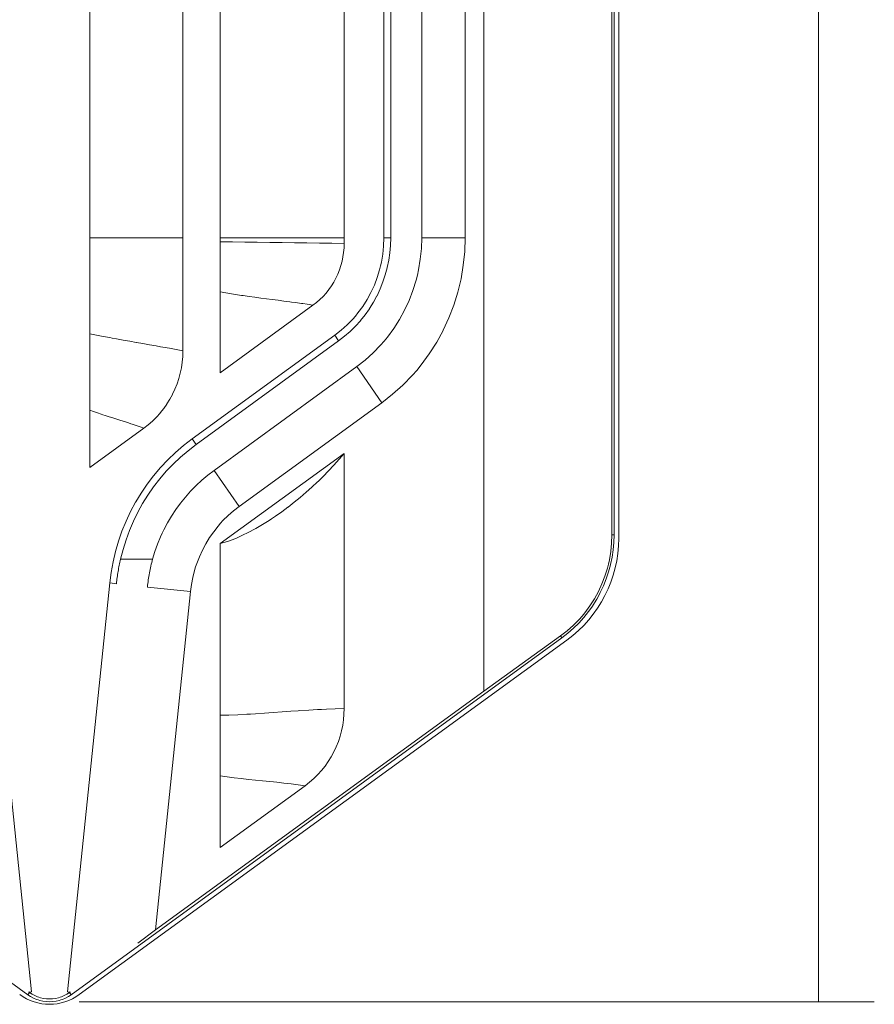
# Model space of a CAD drawing. Units: millimetres. Extents: x 5.659 to 6.202, y 4.564 to 5.088.
# Drawn here: x 5.856 to 5.984, y 4.564 to 4.712 of the extents above; entities that cross this region are included whole.
import ezdxf

# ---------------------------------------------------------------- set-up
doc = ezdxf.new("R2010")
doc.units = ezdxf.units.MM
doc.header["$MEASUREMENT"] = 0
doc.linetypes.add('_DOT', pattern=[4, 2, -2])
doc.linetypes.add('_SOLID', pattern=[5, 5, 0])
doc.layers.add('SEMA2D', color=7, linetype='Continuous')

msp = doc.modelspace()

# ---------------------------------------------------------------- linework, layer by layer
at = {"layer": 'SEMA2D', "color": 7, "linetype": '_SOLID', "lineweight": 9}
for p, q in [((5.9450102953, 4.9290375), (5.9450102953, 4.6348608654)), ((5.9457092061, 4.92975), (5.9457092061, 4.6343346402)), ((5.9757092061, 4.92975), (5.9757092061, 4.5647125)), ((5.9114625793, 4.9169269152), (5.9114625793, 4.6794731431)), ((5.9161219843, 4.9169269152), (5.9161219843, 4.6794731431)), ((5.9104450485, 4.8592987227), (5.9104450485, 4.6794731431)), ((5.8662663508, 4.6449908959), (5.8662663508, 4.8558875)), ((5.8802445658, 4.8558875), (5.8802445658, 4.6624945544)), ((5.8858358518, 4.6592210926), (5.8858358518, 4.8558875)), ((5.9044734718, 4.8558875), (5.9044734718, 4.6786450467)), ((5.9226451513, 4.8558875), (5.9226451513, 4.6794731431)), ((5.9254407943, 4.6113648448), (5.9254407943, 4.8558875)), ((5.9446928495, 4.8547905345), (5.9446928495, 4.6348608654)), ((5.9104450485, 4.6794731431), (5.9104047116, 4.678261041)), ((5.9114625793, 4.6794731431), (5.9114295047, 4.6783509274)), ((5.9161219843, 4.6794731431), (5.9160686515, 4.6778705194)), ((5.9226451513, 4.6794731431), (5.9225760985, 4.6774220624)), ((5.904453627, 4.6779717173), (5.904394412, 4.677299819)), ((5.9044734718, 4.6786450467), (5.904453627, 4.6779717173)), ((5.9104047116, 4.678261041), (5.9102840512, 4.6770525553)), ((5.9114295047, 4.6783509274), (5.911330813, 4.6772310968)), ((5.9160686515, 4.6778705194), (5.915909116, 4.6762726772)), ((5.9042963058, 4.6766319187), (5.9041597873, 4.6759705833)), ((5.904394412, 4.677299819), (5.9042963058, 4.6766319187)), ((5.9102840512, 4.6770525553), (5.9100835927, 4.6758539721)), ((5.9111673026, 4.6761179296), (5.9109397718, 4.675015704)), ((5.911330813, 4.6772310968), (5.9111673026, 4.6761179296)), ((5.915909116, 4.6762726772), (5.9156440727, 4.674687928)), ((5.9225760985, 4.6774220624), (5.9223702621, 4.6753772045)), ((5.9037734988, 4.6746775782), (5.9035247839, 4.6740506258)), ((5.903985344, 4.6753183436), (5.9037734988, 4.6746775782)), ((5.9041572043, 4.6759596944), (5.903985344, 4.6753183436)), ((5.9041597873, 4.6759705833), (5.9041572043, 4.6759596944)), ((5.9098038863, 4.6746715499), (5.9094460536, 4.6735109076)), ((5.9099535491, 4.675260129), (5.9098038863, 4.6746715499)), ((5.9100835927, 4.6758539721), (5.9099535491, 4.675260129)), ((5.9109354668, 4.6749975559), (5.9106490329, 4.6739286379)), ((5.9109397718, 4.675015704), (5.9109354668, 4.6749975559)), ((5.9156440727, 4.674687928), (5.9154721309, 4.6739027573)), ((5.9223702621, 4.6753772045), (5.9220296255, 4.6733489434)), ((5.9032323981, 4.6734252842), (5.9029190228, 4.6728474251)), ((5.9032397316, 4.6734398249), (5.9032323981, 4.6734252842)), ((5.9035247839, 4.6740506258), (5.9032397316, 4.6734398249)), ((5.9094460536, 4.6735109076), (5.9090117874, 4.6723770246)), ((5.9106490329, 4.6739286379), (5.9102959576, 4.6728606956)), ((5.9152742491, 4.6731245466), (5.9148011279, 4.6715899623)), ((5.9154721309, 4.6739027573), (5.9152742491, 4.6731245466)), ((5.9220296255, 4.6733489434), (5.9218017714, 4.6723122041)), ((5.9021759823, 4.6717251281), (5.9017559638, 4.6711983629)), ((5.9025543457, 4.6722607691), (5.9021759823, 4.6717251281)), ((5.9025639777, 4.6722752926), (5.9025543457, 4.6722607691)), ((5.9029190228, 4.6728474251), (5.9025639777, 4.6722752926)), ((5.9090117874, 4.6723770246), (5.9085028055, 4.6712748523)), ((5.9098814328, 4.6718157748), (5.9094063457, 4.6707977734)), ((5.9102959576, 4.6728606956), (5.9098814328, 4.6718157748)), ((5.9148011279, 4.6715899623), (5.9142269475, 4.6700907587)), ((5.9218017714, 4.6723122041), (5.9215561701, 4.6713476232)), ((5.9008246578, 4.6702218958), (5.9003172239, 4.669776939)), ((5.9013049168, 4.6706965278), (5.9008246578, 4.6702218958)), ((5.9017454856, 4.6711860064), (5.9013049168, 4.6706965278)), ((5.9017559638, 4.6711983629), (5.9017454856, 4.6711860064)), ((5.9079209683, 4.6702093011), (5.907268707, 4.6691851163)), ((5.9085026389, 4.6712745211), (5.9079209683, 4.6702093011)), ((5.9085028055, 4.6712748523), (5.9085026389, 4.6712745211)), ((5.9093941231, 4.6707735389), (5.908871831, 4.6698104404)), ((5.9094063457, 4.6707977734), (5.9093941231, 4.6707735389)), ((5.9142269475, 4.6700907587), (5.913553979, 4.6686334826)), ((5.9215561701, 4.6713476232), (5.9209518276, 4.6693828434)), ((5.8997846524, 4.6693641298), (5.8858358518, 4.6592210926)), ((5.9003172239, 4.669776939), (5.8997846524, 4.6693641298)), ((5.907268707, 4.6691851163), (5.9065485957, 4.6682070019)), ((5.9082640358, 4.6688326804), (5.9076334301, 4.6679399454)), ((5.9082800892, 4.6688568862), (5.9082640358, 4.6688326804)), ((5.908871831, 4.6698104404), (5.9082800892, 4.6688568862)), ((5.9135537586, 4.6686330446), (5.9127846823, 4.6672246263)), ((5.913553979, 4.6686334826), (5.9135537586, 4.6686330446)), ((5.9209518276, 4.6693828434), (5.9202184781, 4.667463427)), ((5.9057632547, 4.6672796623), (5.904916368, 4.6664078095)), ((5.9061637001, 4.6677364543), (5.9057632547, 4.6672796623)), ((5.9065485957, 4.6682070019), (5.9061637001, 4.6677364543)), ((5.9076334301, 4.6679399454), (5.9069333993, 4.6670620033)), ((5.9127846823, 4.6672246263), (5.9119222719, 4.6658704641)), ((5.9202184781, 4.667463427), (5.9193579993, 4.6655981605)), ((5.904916368, 4.6664078095), (5.9040126839, 4.665596163)), ((5.9061816544, 4.6662256115), (5.9053812226, 4.6654345582)), ((5.9069159357, 4.6670414093), (5.9061816544, 4.6662256115)), ((5.9069333993, 4.6670620033), (5.9069159357, 4.6670414093)), ((5.9119222719, 4.6658704641), (5.9109701512, 4.6645772155)), ((5.9030569972, 4.6648494426), (5.881631237, 4.6492694448)), ((5.9040126839, 4.665596163), (5.9030569972, 4.6648494426)), ((5.9045354994, 4.6646929636), (5.9036478803, 4.6640049482)), ((5.9053812226, 4.6654345582), (5.9045354994, 4.6646929636)), ((5.9109701512, 4.6645772155), (5.9104612479, 4.6639550643)), ((5.919335621, 4.6655537757), (5.9183728041, 4.6637956086)), ((5.9193579993, 4.6655981605), (5.919335621, 4.6655537757)), ((5.9036478803, 4.6640049482), (5.8822221202, 4.6484249505)), ((5.9099317848, 4.6633511006), (5.9088120436, 4.6621983496)), ((5.9104612479, 4.6639550643), (5.9099317848, 4.6633511006)), ((5.9183728041, 4.6637956086), (5.9172676079, 4.6620633808)), ((5.8802197599, 4.6616528926), (5.8801457411, 4.6608130197)), ((5.8802445658, 4.6624945544), (5.8802197599, 4.6616528926)), ((5.9088120436, 4.6621983496), (5.9076172057, 4.6611252023)), ((5.9172676079, 4.6620633808), (5.9160477449, 4.66040883)), ((5.8800231083, 4.6599781443), (5.8798524602, 4.6591514751)), ((5.8801457411, 4.6608130197), (5.8800231083, 4.6599781443)), ((5.9063536106, 4.6601378995), (5.8849278505, 4.6445579018)), ((5.9076172057, 4.6611252023), (5.9063536106, 4.6601378995)), ((5.9160477449, 4.66040883), (5.915370521, 4.6595823685)), ((5.879634406, 4.6583361755), (5.8793695995, 4.6575352188)), ((5.8798492314, 4.659137864), (5.879634406, 4.6583361755)), ((5.8798524602, 4.6591514751), (5.8798492314, 4.659137864)), ((5.9147185842, 4.6588393342), (5.9132863805, 4.6573629078)), ((5.915370521, 4.6595823685), (5.9147185842, 4.6588393342)), ((5.8790587059, 4.6567515282), (5.8787023906, 4.6559880271)), ((5.8793695995, 4.6575352188), (5.8790587059, 4.6567515282)), ((5.9132863805, 4.6573629078), (5.91175832, 4.6559882349)), ((5.8786932236, 4.6559698512), (5.8783015046, 4.6552475274)), ((5.8787023906, 4.6559880271), (5.8786932236, 4.6559698512)), ((5.91175832, 4.6559882349), (5.910141633, 4.6547240313)), ((5.8773727039, 4.6538446561), (5.8768476808, 4.6531861996)), ((5.8778456582, 4.6545142074), (5.8773727039, 4.6538446561)), ((5.8778576982, 4.6545323617), (5.8778456582, 4.6545142074)), ((5.8783015046, 4.6552475274), (5.8778576982, 4.6545323617)), ((5.910141633, 4.6547240313), (5.8887158728, 4.6391440336)), ((5.8762838721, 4.6525589057), (5.8756835483, 4.6519656157)), ((5.8768345831, 4.6531707541), (5.8762838721, 4.6525589057)), ((5.8768476808, 4.6531861996), (5.8768345831, 4.6531707541)), ((5.8743835416, 4.6508934082), (5.8662663508, 4.6449908959)), ((5.8750492559, 4.6514094198), (5.8743835416, 4.6508934082)), ((5.8756835483, 4.6519656157), (5.8750492559, 4.6514094198)), ((5.880360801, 4.6482917806), (5.8791432106, 4.6472459703)), ((5.881631237, 4.6492694448), (5.880360801, 4.6482917806)), ((5.8822221202, 4.6484249505), (5.8810301049, 4.6475097618)), ((5.8791432106, 4.6472459703), (5.8779824118, 4.6461365776)), ((5.8798861243, 4.6465331823), (5.8787936638, 4.6454984679)), ((5.8810301049, 4.6475097618), (5.8798861243, 4.6465331823)), ((5.9044734718, 4.6471016284), (5.8858358518, 4.6335490601)), ((5.903716869, 4.646212848), (5.9044734718, 4.6471016284)), ((5.9044734718, 4.6471016284), (5.9044734718, 4.6087721704)), ((5.8768823508, 4.6449681662), (5.8758465595, 4.6437449398)), ((5.8769063517, 4.6449950111), (5.8768823508, 4.6449681662)), ((5.8779824118, 4.6461365776), (5.8769063517, 4.6449950111)), ((5.8782679707, 4.644960462), (5.8777561801, 4.644408873)), ((5.8787936638, 4.6454984679), (5.8782679707, 4.644960462)), ((5.9021413702, 4.644489324), (5.9029391868, 4.6453420637)), ((5.9029391868, 4.6453420637), (5.903716869, 4.646212848)), ((5.8758465595, 4.6437449398), (5.8749003645, 4.6425021451)), ((5.8777561801, 4.644408873), (5.8767764714, 4.6432676133)), ((5.8839908007, 4.6438405366), (5.8830892304, 4.6430776627)), ((5.8849278505, 4.6445579018), (5.8839908007, 4.6438405366)), ((5.900555234, 4.6429015283), (5.9013243645, 4.6436546774)), ((5.9013243645, 4.6436546774), (5.9021413702, 4.644489324)), ((5.8748770206, 4.6424697553), (5.8739755759, 4.64114528)), ((5.8749003645, 4.6425021451), (5.8748770206, 4.6424697553)), ((5.875856677, 4.6420778658), (5.8749990332, 4.6408429965)), ((5.8767764714, 4.6432676133), (5.875856677, 4.6420778658)), ((5.8822252771, 4.6422718067), (5.8818209898, 4.6418668017)), ((5.8830892304, 4.6430776627), (5.8822252771, 4.6422718067)), ((5.8987665098, 4.6412607646), (5.8996364052, 4.6420399951)), ((5.8996364052, 4.6420399951), (5.9004891148, 4.6428381725)), ((5.9004891148, 4.6428381725), (5.900555234, 4.6429015283)), ((5.8739755759, 4.64114528), (5.8731639198, 4.6398079645)), ((5.8749989078, 4.6408428057), (5.8742052128, 4.6395656363)), ((5.8749990332, 4.6408429965), (5.8749989078, 4.6408428057)), ((5.8806184985, 4.6405409371), (5.8798792471, 4.6396201602)), ((5.8814010674, 4.6414254826), (5.8806184985, 4.6405409371)), ((5.8818209898, 4.6418668017), (5.8814010674, 4.6414254826)), ((5.8969758561, 4.6397619652), (5.8978796023, 4.6405011862)), ((5.8978796023, 4.6405011862), (5.8987665098, 4.6412607646)), ((5.8731448866, 4.6397746457), (5.8723875287, 4.6383612891)), ((5.8731639198, 4.6398079645), (5.8731448866, 4.6397746457)), ((5.8742052128, 4.6395656363), (5.8734773932, 4.6382496723)), ((5.8798792471, 4.6396201602), (5.8791984933, 4.6386846684)), ((5.8887158728, 4.6391440336), (5.8878589463, 4.6384797627)), ((5.8951184561, 4.6383475703), (5.896010635, 4.6390097144)), ((5.896010635, 4.6390097144), (5.8960554449, 4.6390438068)), ((5.8960554449, 4.6390438068), (5.8969758561, 4.6397619652)), ((5.8723875287, 4.6383612891), (5.8717050541, 4.6369093799)), ((5.8734773932, 4.6382496723), (5.8728171887, 4.6368982565)), ((5.8785372947, 4.6376778908), (5.8779375044, 4.6366607045)), ((5.8791849811, 4.6386651315), (5.8785372947, 4.6376778908)), ((5.8791984933, 4.6386846684), (5.8791849811, 4.6386651315)), ((5.8870431253, 4.6377636273), (5.8862718404, 4.6369989301)), ((5.8878589463, 4.6384797627), (5.8870431253, 4.6377636273)), ((5.8935467659, 4.6372585671), (5.8941645782, 4.6376748277)), ((5.8941645782, 4.6376748277), (5.8951184561, 4.6383475703)), ((5.8717050541, 4.6369093799), (5.8710987764, 4.6354232586)), ((5.8725130473, 4.6362104431), (5.8722263216, 4.6355147536)), ((5.8728171887, 4.6368982565), (5.8725130473, 4.6362104431)), ((5.8779375044, 4.6366607045), (5.8773868615, 4.6356158926)), ((5.885548492, 4.6361889724), (5.884875776, 4.6353370357)), ((5.8859041089, 4.6365995568), (5.885548492, 4.6361889724)), ((5.8862718404, 4.6369989301), (5.8859041089, 4.6365995568)), ((5.8911963156, 4.6358185625), (5.8922042517, 4.6364075529)), ((5.8922042517, 4.6364075529), (5.8931933809, 4.6370273684)), ((5.8931933809, 4.6370273684), (5.8935467659, 4.6372585671)), ((5.8710987764, 4.6354232586), (5.8705783106, 4.6339331611)), ((5.8722263216, 4.6355147536), (5.8717061205, 4.6341030362)), ((5.8771377948, 4.6350997385), (5.8768866041, 4.634545791)), ((5.8773868615, 4.6356158926), (5.8771377948, 4.6350997385)), ((5.884875776, 4.6353370357), (5.8842556847, 4.634446381)), ((5.8883870605, 4.6344250046), (5.8891201583, 4.634750313)), ((5.8891201583, 4.634750313), (5.8901686528, 4.6352640151)), ((5.8901686528, 4.6352640151), (5.890989412, 4.6357030988)), ((5.890989412, 4.6357030988), (5.8911963156, 4.6358185625)), ((5.9446507596, 4.6336015892), (5.9446928495, 4.6348608654)), ((5.9450102953, 4.6348608654), (5.9449772207, 4.6337386497)), ((5.8705700091, 4.6339072654), (5.8701200548, 4.6323658163)), ((5.8705783106, 4.6339331611), (5.8705700091, 4.6339072654)), ((5.8717061205, 4.6341030362), (5.8712575207, 4.6326674843)), ((5.8764376875, 4.6334530863), (5.876040795, 4.6323408018)), ((5.8768866041, 4.634545791), (5.8764376875, 4.6334530863)), ((5.8836901798, 4.6335202686), (5.883181132, 4.6325619896)), ((5.8836903029, 4.6335204846), (5.8836901798, 4.6335202686)), ((5.8842556847, 4.634446381), (5.8836903029, 4.6335204846)), ((5.8858358518, 4.6335490601), (5.8869554155, 4.6338789353)), ((5.8858358518, 4.6077627285), (5.8858358518, 4.6335490601)), ((5.8869554155, 4.6338789353), (5.8870960549, 4.633926847)), ((5.8870960549, 4.633926847), (5.8880496371, 4.6342851548)), ((5.8880496371, 4.6342851548), (5.8883870605, 4.6344250046)), ((5.944524859, 4.6323460995), (5.9446507596, 4.6336015892)), ((5.9449772207, 4.6337386497), (5.944878529, 4.6326188192)), ((5.8701200548, 4.6323658163), (5.8697501739, 4.6308036147)), ((5.8712575207, 4.6326674843), (5.8708814403, 4.6312125)), ((5.876040795, 4.6323408018), (5.8756965989, 4.6312119744)), ((5.883181132, 4.6325619896), (5.8827300492, 4.6315749579)), ((5.9443157012, 4.6311009846), (5.944524859, 4.6323460995)), ((5.944878529, 4.6326188192), (5.9447150186, 4.631505652)), ((5.8697501739, 4.6308036147), (5.8694616166, 4.6292254323)), ((5.8823383484, 4.6305626183), (5.8821652585, 4.630048189)), ((5.8827300492, 4.6315749579), (5.8823383484, 4.6305626183)), ((5.9440238656, 4.6298728042), (5.9441789244, 4.6304795414)), ((5.9441789244, 4.6304795414), (5.9443157012, 4.6311009846)), ((5.9444831828, 4.6303852782), (5.9441967489, 4.6293163602)), ((5.9444874878, 4.6304034263), (5.9444831828, 4.6303852782)), ((5.9447150186, 4.631505652), (5.9444874878, 4.6304034263)), ((5.8694616166, 4.6292254323), (5.8692556333, 4.6276360407)), ((5.8820074327, 4.6295284357), (5.8817383831, 4.6284763386)), ((5.8821652585, 4.630048189), (5.8820074327, 4.6295284357)), ((5.9431974785, 4.6274901365), (5.9436505303, 4.6286674494)), ((5.9436505303, 4.6286674494), (5.9440238656, 4.6298728042)), ((5.9441967489, 4.6293163602), (5.9438436736, 4.6282484179)), ((5.8511626154, 4.6276360407), (5.857493557, 4.5662299793)), ((5.8692556333, 4.6276360407), (5.8629246916, 4.5662299793)), ((5.8815319581, 4.6274107185), (5.8813889027, 4.6263359872)), ((5.8817383831, 4.6284763386), (5.8815319581, 4.6274107185)), ((5.9426665203, 4.6263460515), (5.9431974785, 4.6274901365)), ((5.9434291488, 4.6272034972), (5.9429540617, 4.6261854957)), ((5.9438436736, 4.6282484179), (5.9434291488, 4.6272034972)), ((5.8813889027, 4.6263359872), (5.8761500505, 4.5755224909)), ((5.9420596136, 4.6252403379), (5.9426630531, 4.6263391989)), ((5.9429418391, 4.6261612612), (5.942419547, 4.6251981627)), ((5.9426630531, 4.6263391989), (5.9426665203, 4.6263460515)), ((5.9429540617, 4.6261854957), (5.9429418391, 4.6261612612)), ((5.9418117518, 4.6242204027), (5.9411811461, 4.6233276677)), ((5.9413793181, 4.6241779644), (5.9420596136, 4.6252403379)), ((5.9418278052, 4.6242446085), (5.9418117518, 4.6242204027)), ((5.942419547, 4.6251981627), (5.9418278052, 4.6242446085)), ((5.9402230867, 4.6226716081), (5.9406283467, 4.6231638556)), ((5.9411811461, 4.6233276677), (5.9404811153, 4.6224497256)), ((5.9406283467, 4.6231638556), (5.9413793181, 4.6241779644)), ((5.9379845439, 4.6204603683), (5.9389265267, 4.6213001314)), ((5.9389265267, 4.6213001314), (5.9398094594, 4.6222029361)), ((5.9397293704, 4.6216133339), (5.9389289386, 4.6208222805)), ((5.9404636517, 4.6224291316), (5.9397293704, 4.6216133339)), ((5.9398094594, 4.6222029361), (5.9402230867, 4.6226716081)), ((5.9404811153, 4.6224497256), (5.9404636517, 4.6224291316)), ((5.9369885562, 4.6196885738), (5.9379845439, 4.6204603683)), ((5.9380832154, 4.6200806859), (5.9371955963, 4.6193926705)), ((5.9389289386, 4.6208222805), (5.9380832154, 4.6200806859)), ((5.856962248, 4.5657720416), (5.7832226523, 4.6193926705)), ((5.9371955963, 4.6193926705), (5.8634560006, 4.5657720416)), ((5.9379235955, 4.6190468608), (5.8646845973, 4.5657902474)), ((5.9254407943, 4.6113648448), (5.9369885562, 4.6196885738)), ((5.8761500505, 4.5755224909), (5.9254407943, 4.6113648448)), ((5.9044734718, 4.6087721704), (5.9044486658, 4.6079305086)), ((5.8858358518, 4.5878803709), (5.8858358518, 4.6077627285)), ((5.9043746469, 4.6070906358), (5.904252014, 4.6062557604)), ((5.9044486658, 4.6079305086), (5.9043746469, 4.6070906358)), ((5.9040781371, 4.6054154801), (5.9038633116, 4.6046137917)), ((5.9040813658, 4.6054290912), (5.9040781371, 4.6054154801)), ((5.904252014, 4.6062557604), (5.9040813658, 4.6054290912)), ((5.9035985051, 4.603812835), (5.9032876115, 4.6030291445)), ((5.9038633116, 4.6046137917), (5.9035985051, 4.603812835)), ((5.9029221289, 4.6022474669), (5.9025304103, 4.6015251439)), ((5.9029312962, 4.6022656435), (5.9029221289, 4.6022474669)), ((5.9032876115, 4.6030291445), (5.9029312962, 4.6022656435)), ((5.9020745636, 4.6007918233), (5.9016016098, 4.6001222728)), ((5.902086604, 4.6008099783), (5.9020745636, 4.6007918233)), ((5.9025304103, 4.6015251439), (5.902086604, 4.6008099783)), ((5.9010634885, 4.5994483702), (5.900512778, 4.5988365226)), ((5.9010765867, 4.5994638163), (5.9010634885, 4.5994483702)), ((5.9016016098, 4.6001222728), (5.9010765867, 4.5994638163)), ((5.8992781619, 4.5976870368), (5.8986124476, 4.5971710253)), ((5.8999124542, 4.5982432327), (5.8992781619, 4.5976870368)), ((5.900512778, 4.5988365226), (5.8999124542, 4.5982432327)), ((5.8986124476, 4.5971710253), (5.8858358518, 4.5878803709)), ((5.8734969504, 4.5735248081), (5.8761500505, 4.5755224909)), ((5.8573750583, 4.5654997209), (5.856962248, 4.5657720416)), ((5.8570599757, 4.566183522), (5.857493557, 4.5662299793)), ((5.8571046532, 4.5661883091), (5.8572033103, 4.5661165694)), ((5.8572033103, 4.5661165694), (5.8575853966, 4.5658640296)), ((5.857811761, 4.565264912), (5.8573750583, 4.5654997209)), ((5.8575853966, 4.5658640296), (5.857989415, 4.5656458231)), ((5.8582681476, 4.5650694258), (5.857811761, 4.565264912)), ((5.857989415, 4.5656458231), (5.8584116473, 4.5654641785)), ((5.8585057131, 4.5649859141), (5.8582681476, 4.5650694258)), ((5.8584116473, 4.5654641785), (5.8586284899, 4.5653877446)), ((5.8586284899, 4.5653877446), (5.8588483779, 4.5653212896)), ((5.8588483779, 4.5653212896), (5.8592959424, 4.5652185384)), ((5.8592959424, 4.5652185384), (5.8597507281, 4.5651564953)), ((5.8597507281, 4.5651564953), (5.8602091243, 4.5651356953)), ((5.8602091243, 4.5651356953), (5.8606675205, 4.5651564953)), ((5.8606675205, 4.5651564953), (5.8611223062, 4.5652185384)), ((5.8611223062, 4.5652185384), (5.8615698707, 4.5653212896)), ((5.8615698707, 4.5653212896), (5.8617897588, 4.5653877446)), ((5.8617897588, 4.5653877446), (5.8620066013, 4.5654641785)), ((5.862150101, 4.5650694258), (5.8619125357, 4.5649859142)), ((5.8620066013, 4.5654641785), (5.8624288337, 4.5656458231)), ((5.8626064876, 4.565264912), (5.862150101, 4.5650694258)), ((5.8624288337, 4.5656458231), (5.862832852, 4.5658640296)), ((5.8630431903, 4.5654997209), (5.8626064876, 4.565264912)), ((5.862832852, 4.5658640296), (5.8632149384, 4.5661165694)), ((5.8629246916, 4.5662299793), (5.863358273, 4.566183522)), ((5.8634560006, 4.5657720416), (5.8630431903, 4.5654997209)), ((5.8632149384, 4.5661165694), (5.8633135954, 4.5661883091)), ((5.8587400172, 4.5649150605), (5.8585057131, 4.5649859141)), ((5.8592233538, 4.564803319), (5.8587400172, 4.5649150605)), ((5.8597143293, 4.5647354028), (5.8592233538, 4.564803319)), ((5.8602091243, 4.5647125), (5.8597143293, 4.5647354028)), ((5.8607039193, 4.5647354028), (5.8602091243, 4.5647125)), ((5.8611948948, 4.564803319), (5.8607039193, 4.5647354028)), ((5.8616782313, 4.5649150605), (5.8611948948, 4.564803319)), ((5.8619125357, 4.5649859142), (5.8616782313, 4.5649150605)), ((5.9757092061, 4.5647125), (5.9673092061, 4.5647125)), ((5.9757092061, 4.5647125), (5.9841092061, 4.5647125))]:
    msp.add_line(p, q, dxfattribs=at)
at = {"layer": 'SEMA2D', "color": 9, "linetype": '_SOLID', "lineweight": 9}
for p, q in [((5.8662663508, 4.6794731431), (5.8802445658, 4.6794731431)), ((5.8858358518, 4.6794731431), (5.9044734718, 4.6794731431)), ((5.9104450485, 4.6794731431), (5.9114625793, 4.6794731431)), ((5.9161219843, 4.6794731431), (5.9226451513, 4.6794731431)), ((5.8876995714, 4.6788693688), (5.8858358518, 4.6788975966)), ((5.8895633062, 4.6788421575), (5.8876995714, 4.6788693688)), ((5.8914270561, 4.6788159801), (5.8895633062, 4.6788421575)), ((5.8932908209, 4.6787908541), (5.8914270561, 4.6788159801)), ((5.8951546006, 4.6787667966), (5.8932908209, 4.6787908541)), ((5.8951546617, 4.6787667958), (5.8951546006, 4.6787667966)), ((5.897018393, 4.6787436803), (5.8951546617, 4.6787667958)), ((5.8988821883, 4.6787207987), (5.897018393, 4.6787436803)), ((5.9007459744, 4.6786973001), (5.8988821883, 4.6787207987)), ((5.9026097396, 4.6786723333), (5.9007459744, 4.6786973001)), ((5.9044734718, 4.6786450467), (5.9026097396, 4.6786723333)), ((5.8867037983, 4.6712111646), (5.8858358518, 4.6713609481)), ((5.8875729012, 4.671068125), (5.8867037983, 4.6712111646)), ((5.8884430317, 4.6709314131), (5.8875729012, 4.671068125)), ((5.8890584365, 4.6708383979), (5.8884430317, 4.6709314131)), ((5.8893140612, 4.6708006108), (5.8890584365, 4.6708383979)), ((5.8901858647, 4.6706751884), (5.8893140612, 4.6708006108)), ((5.891058324, 4.6705544226), (5.8901858647, 4.6706751884)), ((5.8919313216, 4.6704375709), (5.891058324, 4.6705544226)), ((5.8928047397, 4.670323891), (5.8919313216, 4.6704375709)), ((5.8928102521, 4.6703231822), (5.8928047397, 4.670323891)), ((5.8936784496, 4.6702125221), (5.8928102521, 4.6703231822)), ((5.8945522761, 4.6701021217), (5.8936784496, 4.6702125221)), ((5.8954260325, 4.6699912242), (5.8945522761, 4.6701021217)), ((5.896299532, 4.6698783641), (5.8954260325, 4.6699912242)), ((5.8965620679, 4.6698438298), (5.896299532, 4.6698783641)), ((5.897172575, 4.6697619995), (5.8965620679, 4.6698438298)), ((5.8980448307, 4.6696397959), (5.897172575, 4.6697619995)), ((5.8982656973, 4.6696075666), (5.8980448307, 4.6696397959)), ((5.8989158366, 4.6695087534), (5.8982656973, 4.6696075666)), ((5.8997846524, 4.6693641298), (5.8989158366, 4.6695087534)), ((5.8672611875, 4.6648836745), (5.8662663508, 4.6650875585)), ((5.8682575814, 4.6646874405), (5.8672611875, 4.6648836745)), ((5.8692552345, 4.664497636), (5.8682575814, 4.6646874405)), ((5.8696036314, 4.6644326876), (5.8692552345, 4.664497636)), ((5.8702538539, 4.664313049), (5.8696036314, 4.6644326876)), ((5.8712532072, 4.6641325686), (5.8702538539, 4.664313049)), ((5.9030569972, 4.6648494426), (5.9036478803, 4.6640049482)), ((5.8722531028, 4.6639551519), (5.8712532072, 4.6641325686)), ((5.8732533498, 4.6637797569), (5.8722531028, 4.6639551519)), ((5.8732554584, 4.6637793886), (5.8732533498, 4.6637797569)), ((5.8742537512, 4.6636052859), (5.8732554584, 4.6637793886)), ((5.875254084, 4.6634304143), (5.8742537512, 4.6636052859)), ((5.876254119, 4.6632537609), (5.875254084, 4.6634304143)), ((5.8769072851, 4.6631367107), (5.876254119, 4.6632537609)), ((5.8772536244, 4.6630739364), (5.8769072851, 4.6631367107)), ((5.8782522394, 4.6628891175), (5.8772536244, 4.6630739364)), ((5.8792494099, 4.662696832), (5.8782522394, 4.6628891175)), ((5.8802445658, 4.6624945544), (5.8792494099, 4.662696832)), ((5.9063536106, 4.6601378995), (5.910141633, 4.6547240313)), ((5.8668396207, 4.6533906969), (5.8662663508, 4.6536029905)), ((5.8674158351, 4.6531864127), (5.8668396207, 4.6533906969)), ((5.867994404, 4.6529888055), (5.8674158351, 4.6531864127)), ((5.8681987951, 4.6529204933), (5.867994404, 4.6529888055)), ((5.8685747473, 4.6527965517), (5.8681987951, 4.6529204933)), ((5.8691564101, 4.6526084368), (5.8685747473, 4.6527965517)), ((5.869739022, 4.6524233204), (5.8691564101, 4.6526084368)), ((5.870322214, 4.6522400633), (5.869739022, 4.6524233204)), ((5.8703249462, 4.6522392076), (5.870322214, 4.6522400633)), ((5.8709056088, 4.6520574836), (5.8703249462, 4.6522392076)), ((5.8714887929, 4.6518742251), (5.8709056088, 4.6520574836)), ((5.8720713437, 4.6516888874), (5.8714887929, 4.6518742251)), ((5.8724510973, 4.6515661069), (5.8720713437, 4.6516888874)), ((5.8726528354, 4.6515000644), (5.8724510973, 4.6515661069)), ((5.8732326459, 4.6513060259), (5.8726528354, 4.6515000644)), ((5.8738098607, 4.6511045583), (5.8732326459, 4.6513060259)), ((5.8743835416, 4.6508934082), (5.8738098607, 4.6511045583)), ((5.881631237, 4.6492694448), (5.8822221202, 4.6484249505)), ((5.8849278505, 4.6445579018), (5.8887158728, 4.6391440336)), ((5.9450102953, 4.6348608654), (5.9446928495, 4.6348608654)), ((5.8708814403, 4.6312125), (5.8756947188, 4.6312125)), ((5.8692556333, 4.6276360407), (5.8702650043, 4.6275278887)), ((5.8749228408, 4.6270288117), (5.8813889027, 4.6263359872)), ((5.9371955963, 4.6193926705), (5.9369885562, 4.6196885738)), ((5.8898328624, 4.6079176032), (5.8904059396, 4.6079501411)), ((5.8904059396, 4.6079501411), (5.891164002, 4.6079958406)), ((5.891164002, 4.6079958406), (5.8924945749, 4.6080819618)), ((5.8924945749, 4.6080819618), (5.8938247664, 4.6081733404)), ((5.8938247664, 4.6081733404), (5.8951547653, 4.6082673624)), ((5.8951547653, 4.6082673624), (5.8964847602, 4.6083614141)), ((5.8964847602, 4.6083614141), (5.8975403508, 4.6084343414)), ((5.8975403508, 4.6084343414), (5.8978149398, 4.6084528815)), ((5.8978149398, 4.6084528815), (5.8991454806, 4.6085390883)), ((5.8991454806, 4.6085390883), (5.9004765332, 4.6086172225)), ((5.9004765332, 4.6086172225), (5.9010693656, 4.608648671)), ((5.9010693656, 4.608648671), (5.9018082365, 4.608684426)), ((5.9018082365, 4.608684426), (5.90314059, 4.60873734)), ((5.90314059, 4.60873734), (5.9044734718, 4.6087721714)), ((5.8858358518, 4.6077627285), (5.887168723, 4.6077974786)), ((5.887168723, 4.6077974786), (5.8885010826, 4.607850298)), ((5.8885010826, 4.607850298), (5.8898328624, 4.6079176032)), ((5.8858358518, 4.5986437631), (5.8868971029, 4.5984935226)), ((5.8868971029, 4.5984935226), (5.8879605165, 4.5983588455)), ((5.8879605165, 4.5983588455), (5.8889822665, 4.5982408682)), ((5.8889822665, 4.5982408682), (5.8890253849, 4.5982360847)), ((5.8890253849, 4.5982360847), (5.8900910904, 4.5981217666)), ((5.8900910904, 4.5981217666), (5.8911573357, 4.5980130325)), ((5.8911573357, 4.5980130325), (5.8922238946, 4.5979071598)), ((5.8922238946, 4.5979071598), (5.8932905404, 4.5978014259)), ((5.8932905404, 4.5978014259), (5.8938510582, 4.597744996)), ((5.8938510582, 4.597744996), (5.8943570412, 4.5976930982)), ((5.8943570412, 4.5976930982), (5.8954230191, 4.5975791795)), ((5.8954230191, 4.5975791795), (5.8964879403, 4.5974563901)), ((5.8964879403, 4.5974563901), (5.8975512636, 4.5973214365)), ((5.8975512636, 4.5973214365), (5.8986124476, 4.5971710253)), ((5.856962248, 4.5657720416), (5.8572033103, 4.5661165694)), ((5.8634560006, 4.5657720416), (5.8632149384, 4.5661165694))]:
    msp.add_line(p, q, dxfattribs=at)
at = {"layer": 'SEMA2D', "color": 7, "linetype": '_DOT', "lineweight": 9}
msp.add_line((5.9757092061, 4.5647125), (5.8646845973, 4.5647125), dxfattribs=at)
at = {"layer": 'SEMA2D', "color": 7, "linetype": '_SOLID', "lineweight": 9}
for centre, radius, start, end in [((5.9268069039, 4.6343346402), 0.0189023022000003, 306.023222191879, 0), ((5.9003112033, 4.6243806284), 0.0302105829000001, 166.930622583873, 174.02022416207), ((5.8985196816, 4.6248272552), 0.0236993196000004, 164.370678268082, 174.669803628726), ((5.8602091244, 4.5719449601), 0.00760988480000035, 233.976777808117, 306.023222191883)]:
    msp.add_arc(centre, radius, start, end, dxfattribs=at)

doc.saveas('drawing.dxf')
